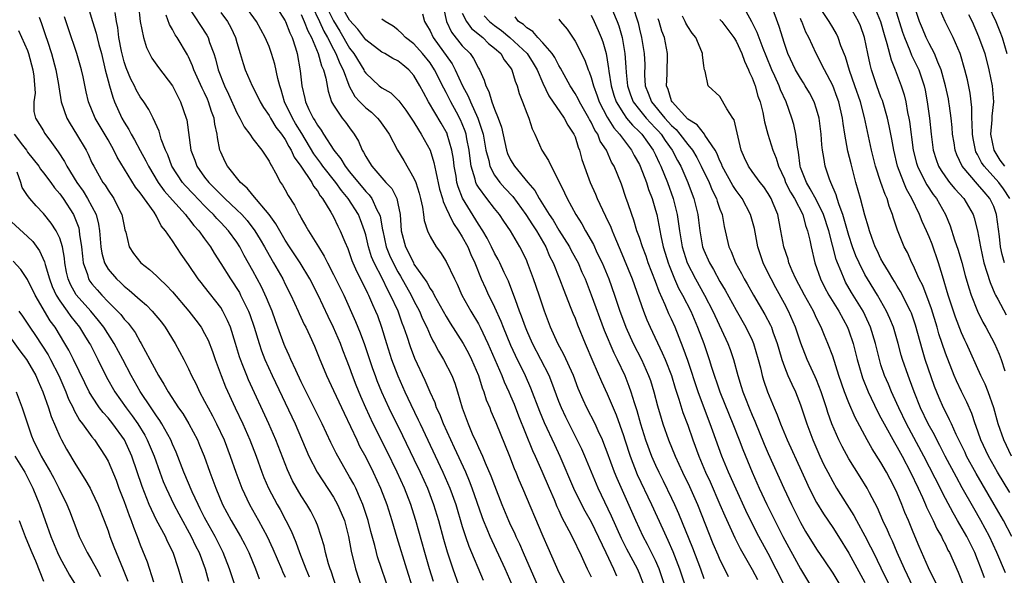
# Model space of a CAD drawing. Units: inches. Extents: x 2598000 to 2601000, y 1542000 to 1544541.
# Drawn here: x 2599000 to 2599122, y 1542828 to 1542897 of the extents above; entities that cross this region are included whole.
import ezdxf

# ---------------------------------------------------------------- set-up
doc = ezdxf.new("R2010")
doc.units = ezdxf.units.IN
doc.header["$MEASUREMENT"] = 0
doc.layers.add('LD25981542_2ft', color=82, linetype='Continuous')

msp = doc.modelspace()

# ---------------------------------------------------------------- linework, layer by layer
at = {"layer": 'LD25981542_2ft'}
for points, elevation in [([(2599007.89, 1542901), (2599009.07, 1542897), (2599009.54, 1542895.54), (2599009.65, 1542895), (2599009.86, 1542894.14), (2599010.18, 1542893), (2599010.66, 1542891), (2599011, 1542889.64), (2599011.17, 1542889), (2599011.58, 1542887.58), (2599011.82, 1542887), (2599012.72, 1542885), (2599013, 1542884.5), (2599013.58, 1542883.58), (2599013.86, 1542883), (2599014.29, 1542882.29), (2599014.98, 1542880.98), (2599015.7, 1542879.7), (2599016.01, 1542879), (2599017.23, 1542877), (2599017.97, 1542875.97), (2599019, 1542874.8), (2599020.63, 1542873), (2599020.77, 1542872.77), (2599021, 1542872.53), (2599021.66, 1542871.66), (2599022.27, 1542871), (2599023, 1542869.97), (2599023.71, 1542869), (2599024.19, 1542868.19), (2599025, 1542866.93), (2599026.2, 1542865), (2599026.54, 1542864.53), (2599027, 1542863.83), (2599027.31, 1542863.31), (2599027.47, 1542863), (2599027.9, 1542862.1), (2599028.45, 1542861), (2599028.6, 1542860.6), (2599029.15, 1542859), (2599029.75, 1542857), (2599030.07, 1542856.07), (2599030.49, 1542855), (2599031.4, 1542853), (2599034.23, 1542847), (2599035.94, 1542843), (2599036.98, 1542840.98), (2599039, 1542837.91), (2599039.51, 1542837), (2599039.96, 1542835.96), (2599040.35, 1542835), (2599040.87, 1542833), (2599041.19, 1542831.19), (2599041.73, 1542829), (2599042.53, 1542826.53)], 8718), ([(2599031, 1542900.23), (2599033, 1542897.08), (2599033.04, 1542897), (2599033.57, 1542895.57), (2599033.86, 1542895), (2599034.27, 1542893.73), (2599034.47, 1542893), (2599034.87, 1542890.87), (2599035.07, 1542889), (2599035.44, 1542887.44), (2599035.52, 1542887), (2599035.94, 1542886.06), (2599036.46, 1542885), (2599036.68, 1542884.68), (2599037, 1542884.1), (2599037.49, 1542883.49), (2599037.78, 1542883), (2599039.04, 1542881), (2599039.93, 1542879.93), (2599040.45, 1542879), (2599041, 1542878.31), (2599043, 1542875.87), (2599043.44, 1542875.44), (2599043.75, 1542875), (2599044.4, 1542873.6), (2599044.73, 1542873), (2599044.8, 1542872.8), (2599045.1, 1542871.1), (2599045.11, 1542871), (2599045.56, 1542869), (2599045.97, 1542867.97), (2599046.4, 1542867), (2599047, 1542865.88), (2599047.34, 1542865.34), (2599048.64, 1542863), (2599049, 1542862.27), (2599049.68, 1542861), (2599050.07, 1542860.07), (2599050.58, 1542859), (2599051, 1542858.03), (2599051.33, 1542857.33), (2599051.53, 1542857), (2599052.03, 1542856.03), (2599052.66, 1542855), (2599053.69, 1542853), (2599054.06, 1542852.06), (2599054.39, 1542851), (2599054.97, 1542849), (2599055.72, 1542847), (2599056.23, 1542845.77), (2599056.72, 1542844.72), (2599057, 1542844.05), (2599057.49, 1542843), (2599057.84, 1542842.16), (2599058.56, 1542840.56), (2599059, 1542839.34), (2599059.91, 1542837), (2599060.74, 1542835), (2599061, 1542834.42), (2599061.47, 1542833.47), (2599061.66, 1542833), (2599062.1, 1542832.1), (2599062.57, 1542831), (2599065, 1542825.42)], 8732), ([(2599014.78, 1542899), (2599015.01, 1542897.01), (2599015.41, 1542895), (2599015.78, 1542893.78), (2599016.16, 1542893), (2599016.45, 1542892.45), (2599017.26, 1542891.26), (2599018.99, 1542888.99), (2599020.02, 1542887), (2599020.71, 1542885), (2599020.77, 1542884.77), (2599021.29, 1542881), (2599021.76, 1542879.76), (2599022.02, 1542879), (2599023, 1542877.64), (2599023.5, 1542877), (2599024.26, 1542876.26), (2599025, 1542875.5), (2599025.27, 1542875.27), (2599025.52, 1542875), (2599027, 1542873.61), (2599027.61, 1542873), (2599028.27, 1542872.27), (2599029.24, 1542871), (2599029.9, 1542869.9), (2599030.42, 1542869), (2599031, 1542867.95), (2599031.56, 1542867), (2599032.69, 1542865), (2599033, 1542864.35), (2599033.69, 1542863), (2599034.61, 1542861), (2599034.72, 1542860.72), (2599035.36, 1542859.36), (2599035.55, 1542859), (2599036.06, 1542857.94), (2599036.65, 1542856.65), (2599037.21, 1542855.21), (2599038.12, 1542853), (2599039, 1542851.15), (2599040.31, 1542848.31), (2599041.89, 1542845), (2599042.25, 1542844.25), (2599043, 1542842.88), (2599043.93, 1542841), (2599044.86, 1542839), (2599045.63, 1542837), (2599046.26, 1542835), (2599046.88, 1542832.88), (2599048.07, 1542829), (2599048.77, 1542826.77)], 8722), ([(2599021, 1542898.79), (2599023.28, 1542895.28), (2599023.43, 1542895), (2599023.62, 1542894.38), (2599024.14, 1542893), (2599024.36, 1542892.36), (2599024.68, 1542891), (2599025.47, 1542889), (2599025.97, 1542887.97), (2599027, 1542885.66), (2599027.37, 1542885), (2599027.9, 1542883.9), (2599028.6, 1542883), (2599029, 1542882.4), (2599030.12, 1542881), (2599031, 1542879.64), (2599031.2, 1542879.2), (2599031.34, 1542879), (2599031.8, 1542878.2), (2599032.42, 1542877), (2599032.67, 1542876.67), (2599033, 1542876.08), (2599033.37, 1542875.37), (2599034.17, 1542874.17), (2599034.75, 1542873), (2599034.85, 1542872.85), (2599035, 1542872.55), (2599035.58, 1542871.58), (2599035.89, 1542871), (2599037.12, 1542869), (2599037.85, 1542867.85), (2599038.24, 1542867), (2599039, 1542865.57), (2599040.27, 1542863), (2599041.73, 1542859.73), (2599042.02, 1542859), (2599042.32, 1542858.32), (2599042.85, 1542856.85), (2599043.86, 1542853.86), (2599044.18, 1542853), (2599044.4, 1542852.4), (2599044.98, 1542850.98), (2599045.88, 1542849), (2599047.57, 1542845.57), (2599049, 1542842.62), (2599049.77, 1542841), (2599050.67, 1542839), (2599051.43, 1542837), (2599052.03, 1542835), (2599052.66, 1542832.66), (2599053.11, 1542831.11), (2599053.81, 1542829), (2599054.54, 1542827)], 8726), ([(2599061.21, 1542827), (2599060.33, 1542829), (2599058.44, 1542833), (2599058.08, 1542833.92), (2599057.62, 1542835), (2599057.45, 1542835.45), (2599056.24, 1542839), (2599055.89, 1542839.89), (2599055.42, 1542841), (2599054.02, 1542844.02), (2599053.56, 1542845), (2599052.65, 1542847), (2599052.2, 1542848.19), (2599051.81, 1542849), (2599051.61, 1542849.61), (2599051, 1542850.94), (2599050.39, 1542852.39), (2599049.12, 1542855.12), (2599048.56, 1542856.56), (2599048.14, 1542857.86), (2599047.75, 1542859), (2599047.53, 1542859.53), (2599047.02, 1542861), (2599046.1, 1542863), (2599045.7, 1542863.7), (2599045.09, 1542865), (2599044.07, 1542867), (2599043.74, 1542867.74), (2599043.35, 1542869), (2599043, 1542870.49), (2599042.85, 1542871), (2599042.36, 1542872.36), (2599042.09, 1542873), (2599040.82, 1542875), (2599039.98, 1542875.98), (2599039.28, 1542877), (2599037.69, 1542879), (2599037.41, 1542879.41), (2599036.56, 1542880.56), (2599035.07, 1542883.07), (2599034.3, 1542884.3), (2599033.89, 1542885), (2599032.93, 1542887), (2599032.5, 1542888.5), (2599032.33, 1542889), (2599032.08, 1542889.92), (2599031.71, 1542891.71), (2599031.31, 1542893), (2599031, 1542893.87), (2599030.53, 1542895), (2599029.43, 1542897), (2599027.98, 1542899)], 8730), ([(2599036.32, 1542899), (2599037.27, 1542897), (2599037.81, 1542895.81), (2599038.27, 1542895), (2599039, 1542893.54), (2599039.3, 1542893), (2599039.79, 1542891.79), (2599040.2, 1542891), (2599040.92, 1542889.08), (2599040.95, 1542888.95), (2599041.67, 1542887.67), (2599042.28, 1542887), (2599043, 1542886.26), (2599043.72, 1542885.72), (2599044.48, 1542885), (2599044.71, 1542884.71), (2599045.54, 1542883.54), (2599045.91, 1542883), (2599046.97, 1542881), (2599047.74, 1542879.74), (2599049, 1542877.54), (2599049.22, 1542877), (2599049.65, 1542875.65), (2599049.81, 1542875), (2599050.06, 1542873.94), (2599050.2, 1542873), (2599050.26, 1542872.27), (2599050.69, 1542871), (2599051, 1542870.28), (2599051.74, 1542869), (2599052.28, 1542868.28), (2599053, 1542867.19), (2599054.02, 1542865), (2599054.36, 1542864.36), (2599054.96, 1542863), (2599056.05, 1542861), (2599057, 1542859.41), (2599057.21, 1542859), (2599058.18, 1542857), (2599059.9, 1542853), (2599060.21, 1542852.21), (2599060.78, 1542851), (2599061, 1542850.48), (2599061.43, 1542849.43), (2599061.99, 1542847.99), (2599063.71, 1542843.71), (2599064.05, 1542843), (2599064.88, 1542841.12), (2599065.78, 1542839), (2599066.39, 1542837.61), (2599066.75, 1542836.75), (2599067, 1542836.23), (2599067.38, 1542835.38), (2599068.25, 1542833.75), (2599069, 1542832.22), (2599069.38, 1542831.38), (2599069.58, 1542831), (2599070.1, 1542829.9), (2599070.51, 1542829), (2599071, 1542827.98)], 8736), ([(2599038.05, 1542899), (2599039, 1542897.08), (2599039.78, 1542895.78), (2599041, 1542893.66), (2599041.51, 1542893), (2599042.76, 1542891), (2599042.83, 1542890.83), (2599043, 1542890.56), (2599044.69, 1542889), (2599045, 1542888.76), (2599046.11, 1542888.11), (2599047, 1542887.25), (2599047.12, 1542887.12), (2599047.99, 1542885.99), (2599049, 1542884.48), (2599049.54, 1542883.54), (2599049.91, 1542883), (2599051, 1542881), (2599051.48, 1542879.48), (2599051.7, 1542878.3), (2599052.18, 1542876.18), (2599052.52, 1542875), (2599052.61, 1542874.61), (2599053, 1542873.79), (2599053.35, 1542873), (2599053.89, 1542871.89), (2599054.53, 1542871), (2599055, 1542870.24), (2599055.67, 1542869), (2599056.05, 1542868.05), (2599056.54, 1542867), (2599057.36, 1542865), (2599057.87, 1542863.87), (2599058.27, 1542863), (2599058.52, 1542862.52), (2599059, 1542861.51), (2599059.78, 1542859.78), (2599060.07, 1542859), (2599061, 1542856.77), (2599061.55, 1542855.55), (2599062.81, 1542853), (2599063.49, 1542851.49), (2599064.59, 1542848.59), (2599065.17, 1542847.17), (2599066.44, 1542844.44), (2599067.13, 1542843), (2599068.83, 1542839), (2599069.81, 1542837), (2599070.22, 1542836.21), (2599071, 1542834.82), (2599072.81, 1542831), (2599073.77, 1542829), (2599074.14, 1542828.14)], 8738), ([(2599077.54, 1542827), (2599077, 1542828.42), (2599076.75, 1542829), (2599075.44, 1542831.44), (2599074.77, 1542832.77), (2599073.54, 1542835.54), (2599071.87, 1542839), (2599071.03, 1542841), (2599070.23, 1542843), (2599069.85, 1542843.85), (2599069.2, 1542845.2), (2599068.26, 1542847), (2599067.84, 1542847.84), (2599067.31, 1542849), (2599067, 1542849.79), (2599066.13, 1542852.13), (2599065.77, 1542853), (2599064.76, 1542855), (2599063.72, 1542857), (2599063, 1542858.6), (2599062.83, 1542859), (2599062.37, 1542860.37), (2599062.12, 1542861), (2599061.59, 1542862.41), (2599061.29, 1542863.29), (2599060.72, 1542864.72), (2599060.2, 1542865.8), (2599059.65, 1542867), (2599059.44, 1542867.44), (2599059, 1542868.2), (2599058.62, 1542869), (2599058.08, 1542870.08), (2599057.53, 1542871), (2599057, 1542871.81), (2599055.04, 1542875.04), (2599054.47, 1542876.47), (2599054.34, 1542877), (2599054.22, 1542877.78), (2599053.99, 1542879), (2599053.89, 1542879.89), (2599053.71, 1542881), (2599053.14, 1542883), (2599053.1, 1542883.1), (2599053, 1542883.3), (2599052.36, 1542884.36), (2599050.81, 1542887), (2599050.16, 1542888.16), (2599049.73, 1542889), (2599049, 1542890.27), (2599048.35, 1542891), (2599047.6, 1542891.6), (2599047, 1542892.09), (2599046.39, 1542892.39), (2599045.37, 1542893), (2599045, 1542893.2), (2599043, 1542894.73), (2599042.02, 1542896.02), (2599041, 1542897.16), (2599039.94, 1542899)], 8740), ([(2599052.67, 1542898.67), (2599053.05, 1542897), (2599053.67, 1542895.67), (2599055, 1542893.96), (2599055.96, 1542893), (2599056.4, 1542892.4), (2599057, 1542891.19), (2599057.12, 1542891), (2599057.71, 1542889.71), (2599057.91, 1542889), (2599058.3, 1542888.3), (2599058.67, 1542887), (2599059, 1542886.11), (2599059.46, 1542885), (2599059.85, 1542883.85), (2599060.47, 1542881), (2599060.61, 1542880.61), (2599061, 1542879.79), (2599061.49, 1542879), (2599063.14, 1542877), (2599064.01, 1542876.01), (2599064.53, 1542875), (2599065.78, 1542873), (2599066.29, 1542872.29), (2599067, 1542871.07), (2599068.32, 1542869), (2599068.54, 1542868.54), (2599069.39, 1542867), (2599069.86, 1542865.86), (2599070.24, 1542865), (2599071, 1542863.05), (2599072.63, 1542858.63), (2599073.81, 1542855.81), (2599074.23, 1542855), (2599075.17, 1542853), (2599075.7, 1542851.7), (2599075.95, 1542851), (2599076.34, 1542849.66), (2599076.68, 1542848.68), (2599077.14, 1542847), (2599077.76, 1542845), (2599078.49, 1542843), (2599079, 1542841.85), (2599079.4, 1542841), (2599079.94, 1542839.94), (2599081, 1542837.78), (2599081.37, 1542837), (2599081.87, 1542835.87), (2599083.58, 1542831.58), (2599084.57, 1542829), (2599085, 1542827.79)], 8746), ([(2599076.14, 1542899), (2599076.83, 1542896.83), (2599077, 1542896.06), (2599077.27, 1542895), (2599077.6, 1542893), (2599077.65, 1542891.65), (2599077.64, 1542890.36), (2599077.72, 1542889), (2599078.1, 1542888.1), (2599078.51, 1542887), (2599080.17, 1542885), (2599081, 1542884.07), (2599081.57, 1542883.57), (2599082.03, 1542883), (2599083, 1542881.7), (2599083.57, 1542881), (2599084.11, 1542880.11), (2599084.68, 1542879), (2599085.64, 1542877), (2599086.02, 1542876.02), (2599086.57, 1542875), (2599086.66, 1542874.66), (2599087, 1542873.68), (2599087.26, 1542873), (2599087.51, 1542871.51), (2599088.11, 1542869), (2599088.41, 1542868.41), (2599088.94, 1542867), (2599089.69, 1542865.69), (2599090.02, 1542865), (2599090.39, 1542864.39), (2599091.16, 1542863), (2599092.59, 1542860.59), (2599093.27, 1542859.27), (2599093.39, 1542859), (2599093.58, 1542858.42), (2599094.11, 1542857), (2599094.3, 1542856.3), (2599094.68, 1542855), (2599095, 1542854.09), (2599095.44, 1542853), (2599095.92, 1542851.92), (2599096.37, 1542851), (2599097, 1542849.38), (2599097.78, 1542847), (2599098.55, 1542845), (2599099.42, 1542843), (2599099.92, 1542841.92), (2599100.39, 1542841), (2599101, 1542839.83), (2599101.49, 1542839), (2599102.75, 1542837), (2599103.63, 1542835.63), (2599103.96, 1542835), (2599105, 1542833.1), (2599105.71, 1542831.71), (2599106.06, 1542831), (2599107, 1542829.12), (2599108.02, 1542827)], 8760), ([(2599122.48, 1542828.48), (2599121.4, 1542831), (2599120.49, 1542833), (2599119.42, 1542835), (2599118.53, 1542836.53), (2599117.07, 1542839.07), (2599116.36, 1542840.36), (2599114.97, 1542843), (2599114.31, 1542844.31), (2599113.93, 1542845), (2599113.63, 1542845.63), (2599112.86, 1542847), (2599111.91, 1542849), (2599111.12, 1542851), (2599110.56, 1542852.56), (2599110.37, 1542853), (2599109.68, 1542855), (2599109.52, 1542855.52), (2599109.13, 1542857), (2599108.55, 1542859), (2599108.1, 1542860.1), (2599107.69, 1542861), (2599106.55, 1542863), (2599105.33, 1542865), (2599105, 1542865.57), (2599104.27, 1542867), (2599103.88, 1542867.88), (2599103.46, 1542869), (2599103, 1542870.39), (2599102.44, 1542872.44), (2599102.25, 1542873), (2599101.79, 1542874.21), (2599101.56, 1542875), (2599101.44, 1542875.44), (2599100.76, 1542877), (2599100.61, 1542877.39), (2599100.06, 1542879), (2599099.92, 1542880.08), (2599099.74, 1542881), (2599099.66, 1542881.66), (2599099.59, 1542883), (2599099.32, 1542885), (2599099, 1542886.1), (2599098.69, 1542887), (2599098.11, 1542888.11), (2599097.6, 1542889), (2599097.38, 1542889.37), (2599097, 1542889.94), (2599096.4, 1542891), (2599095.44, 1542893), (2599095, 1542894.25), (2599094.36, 1542896.36), (2599093.39, 1542899)], 8770), ([(2599123, 1542838.47), (2599121.49, 1542841), (2599120.36, 1542843), (2599119.42, 1542845), (2599118.8, 1542846.8), (2599118.71, 1542847), (2599118.29, 1542848.29), (2599117.68, 1542849.68), (2599117, 1542851.02), (2599116.36, 1542852.36), (2599116.1, 1542853), (2599115, 1542855.8), (2599114.19, 1542858.19), (2599113.98, 1542859), (2599113.29, 1542861.29), (2599113, 1542862.09), (2599112.18, 1542864.18), (2599111.76, 1542865), (2599111, 1542866.72), (2599110.85, 1542867), (2599110.28, 1542868.28), (2599109.89, 1542869), (2599109.06, 1542871.06), (2599108.57, 1542872.57), (2599108.45, 1542873), (2599108.03, 1542874.03), (2599107.75, 1542875), (2599107.5, 1542875.5), (2599106.99, 1542876.99), (2599106.31, 1542879), (2599105.81, 1542881), (2599104.94, 1542885.06), (2599104.44, 1542887), (2599103.77, 1542889), (2599103.1, 1542890.9), (2599102.59, 1542892.59), (2599102.03, 1542893.97), (2599101.69, 1542895), (2599101.47, 1542895.47), (2599101, 1542896.26), (2599100.58, 1542897), (2599099.25, 1542899)], 8774), ([(2599123.22, 1542843), (2599122.26, 1542845), (2599121.57, 1542847), (2599121.02, 1542849), (2599120.3, 1542851), (2599119.92, 1542851.92), (2599119.39, 1542853), (2599117.63, 1542857), (2599117.42, 1542857.42), (2599117, 1542858.33), (2599116.25, 1542860.25), (2599115.36, 1542863), (2599114.62, 1542865.38), (2599114.15, 1542867), (2599113.34, 1542869.34), (2599113, 1542870.22), (2599112.66, 1542871), (2599112.13, 1542872.13), (2599111.8, 1542873), (2599110.85, 1542875), (2599110.17, 1542876.17), (2599109.83, 1542877), (2599109.05, 1542879), (2599108.58, 1542881), (2599108.36, 1542882.36), (2599108.03, 1542884.03), (2599107.82, 1542885), (2599107.17, 1542887.17), (2599107, 1542887.6), (2599106.5, 1542889), (2599105.83, 1542891), (2599105.66, 1542891.66), (2599105.35, 1542893), (2599104.94, 1542895), (2599104.45, 1542896.45), (2599104.22, 1542897), (2599103.08, 1542899)], 8776), ([(2599106.13, 1542899), (2599106.94, 1542897), (2599107.38, 1542895.38), (2599107.74, 1542894.26), (2599108.25, 1542892.25), (2599108.75, 1542891), (2599109.49, 1542889), (2599109.87, 1542887.87), (2599110.08, 1542887), (2599110.31, 1542885.69), (2599110.47, 1542885), (2599110.55, 1542884.56), (2599111.01, 1542881), (2599111.4, 1542879.4), (2599111.52, 1542879), (2599112.08, 1542877.92), (2599112.69, 1542876.69), (2599113.49, 1542875.49), (2599113.89, 1542875), (2599115.02, 1542873), (2599115.61, 1542871.61), (2599116.15, 1542869.85), (2599116.58, 1542868.58), (2599117.03, 1542867.03), (2599117.45, 1542865.45), (2599117.9, 1542863.9), (2599118.2, 1542863), (2599118.99, 1542860.99), (2599119.65, 1542859.65), (2599120.04, 1542859), (2599121.09, 1542857), (2599121.67, 1542855.67), (2599121.92, 1542855), (2599122.39, 1542853.61)], 8778), ([(2599108.73, 1542898.73), (2599109.67, 1542895.67), (2599109.9, 1542895), (2599110.59, 1542893.41), (2599110.81, 1542892.81), (2599111.47, 1542891.47), (2599111.68, 1542891), (2599112.35, 1542889), (2599112.47, 1542888.47), (2599112.75, 1542887), (2599113.01, 1542885), (2599113.24, 1542883), (2599113.5, 1542881), (2599113.85, 1542879.85), (2599114.15, 1542879), (2599114.46, 1542878.47), (2599115, 1542877.68), (2599115.52, 1542877), (2599116.19, 1542876.19), (2599117.28, 1542875), (2599118.45, 1542873), (2599118.59, 1542872.59), (2599119, 1542871), (2599119.34, 1542869), (2599119.78, 1542867), (2599120.16, 1542865.84), (2599120.55, 1542864.55), (2599121.15, 1542863.15), (2599121.23, 1542863), (2599121.52, 1542862.48), (2599122.54, 1542860.54)], 8780), ([(2599122.35, 1542867), (2599122.04, 1542868.04), (2599121.86, 1542869), (2599121.73, 1542870.27), (2599121.35, 1542873), (2599121, 1542873.99), (2599120.52, 1542875), (2599119.81, 1542875.81), (2599119, 1542876.8), (2599117.09, 1542879), (2599116.42, 1542880.42), (2599116.22, 1542881), (2599116.1, 1542881.9), (2599115.9, 1542883), (2599115.83, 1542883.83), (2599115.7, 1542885), (2599115.49, 1542886.51), (2599115.44, 1542887), (2599115.38, 1542887.37), (2599115.03, 1542889), (2599114.47, 1542891), (2599114.05, 1542891.95), (2599113.65, 1542893), (2599113, 1542894.24), (2599112.62, 1542895), (2599112.14, 1542896.14), (2599111.8, 1542897), (2599111.13, 1542899)], 8782), ([(2599122.99, 1542875), (2599122.21, 1542876.21), (2599121.64, 1542877), (2599119.81, 1542879), (2599119.48, 1542879.48), (2599119, 1542880.47), (2599118.8, 1542880.8), (2599118.72, 1542881), (2599118.44, 1542882.44), (2599118.35, 1542883), (2599118.34, 1542884.34), (2599118.29, 1542885), (2599118.29, 1542886.29), (2599118.08, 1542888.08), (2599117.75, 1542889.75), (2599117.43, 1542891), (2599116.88, 1542892.88), (2599116.83, 1542893), (2599115.97, 1542895), (2599114.99, 1542897), (2599114.09, 1542899)], 8784), ([(2599120.32, 1542899), (2599121.26, 1542897), (2599121.74, 1542895.74), (2599122.03, 1542895), (2599122.65, 1542893)], 8788), ([(2599002.45, 1542897.55), (2599002.75, 1542896.75), (2599003.25, 1542895.25), (2599003.47, 1542894.53), (2599003.97, 1542893), (2599004.51, 1542891), (2599004.85, 1542889.15), (2599004.88, 1542888.88), (2599005.2, 1542887), (2599005.89, 1542885), (2599006.28, 1542884.28), (2599007.09, 1542883), (2599008.27, 1542881), (2599008.52, 1542880.52), (2599009, 1542879.45), (2599009.22, 1542879), (2599010.36, 1542877), (2599010.64, 1542876.64), (2599011, 1542876.02), (2599011.72, 1542875), (2599012.43, 1542873.57), (2599012.73, 1542873), (2599013, 1542871.55), (2599013.1, 1542871.1), (2599013.2, 1542870.8), (2599013.61, 1542869), (2599014.17, 1542868.17), (2599015.07, 1542867), (2599016.17, 1542866.17), (2599017, 1542865.39), (2599017.39, 1542865), (2599018.24, 1542864.24), (2599019, 1542863.41), (2599021.05, 1542861), (2599021.9, 1542859.9), (2599022.56, 1542859), (2599023, 1542858.24), (2599023.42, 1542857.42), (2599023.98, 1542855.98), (2599024.32, 1542855), (2599025.06, 1542853), (2599025.6, 1542851.6), (2599026.79, 1542849), (2599027.74, 1542847), (2599028.63, 1542845), (2599029.39, 1542843), (2599030.09, 1542841), (2599030.35, 1542840.35), (2599030.92, 1542839), (2599032, 1542837), (2599032.37, 1542836.37), (2599033.1, 1542835), (2599033.73, 1542833.73), (2599034.02, 1542833), (2599034.32, 1542832.32), (2599034.8, 1542831), (2599035.57, 1542829), (2599035.98, 1542827.98)], 8714), ([(2599040.18, 1542824.18), (2599038.7, 1542828.7), (2599038.58, 1542829), (2599038.38, 1542829.62), (2599038.01, 1542831), (2599037.84, 1542831.84), (2599037.49, 1542833), (2599037, 1542834.42), (2599036.78, 1542835), (2599036.17, 1542836.17), (2599035.7, 1542837), (2599035, 1542838.07), (2599033.92, 1542839.92), (2599033.27, 1542841.27), (2599031.84, 1542845), (2599030.99, 1542846.99), (2599028.46, 1542852.46), (2599028.24, 1542853), (2599027.76, 1542854.24), (2599027.45, 1542855), (2599027.34, 1542855.34), (2599026.84, 1542857), (2599026.2, 1542859), (2599025.85, 1542859.85), (2599025.27, 1542861), (2599025, 1542861.44), (2599023, 1542864.02), (2599022.55, 1542864.55), (2599022.21, 1542865), (2599021, 1542866.81), (2599020.08, 1542868.08), (2599019, 1542869.75), (2599018.15, 1542871), (2599017.61, 1542871.61), (2599017, 1542872.81), (2599016.71, 1542873.29), (2599015, 1542875.71), (2599014.43, 1542876.43), (2599012.14, 1542880.14), (2599011.74, 1542881), (2599011, 1542882.3), (2599009.4, 1542885), (2599008.57, 1542887), (2599008.27, 1542888.27), (2599007.9, 1542890.1), (2599007.7, 1542891), (2599007.13, 1542893), (2599006.08, 1542896.08), (2599005.59, 1542897.59)], 8716), ([(2599046, 1542826), (2599044.48, 1542830.48), (2599044.34, 1542831), (2599044.13, 1542831.87), (2599043.64, 1542833.64), (2599043.31, 1542835), (2599042.74, 1542836.74), (2599042.65, 1542837), (2599042.34, 1542837.66), (2599041.76, 1542839), (2599041.51, 1542839.51), (2599041, 1542840.44), (2599040.67, 1542841), (2599039.34, 1542843.34), (2599038.68, 1542844.68), (2599037.61, 1542847), (2599036.62, 1542849), (2599035.61, 1542851), (2599035, 1542852.24), (2599034.31, 1542853.69), (2599033.72, 1542855), (2599033.51, 1542855.51), (2599033, 1542856.59), (2599032.88, 1542856.88), (2599031.79, 1542859.79), (2599031.37, 1542861), (2599031, 1542861.87), (2599030.68, 1542862.68), (2599030.04, 1542864.04), (2599029, 1542866), (2599027.92, 1542867.92), (2599027.36, 1542869), (2599027, 1542869.56), (2599025.96, 1542871), (2599025, 1542872.03), (2599024.52, 1542872.52), (2599024.11, 1542873), (2599023.54, 1542873.54), (2599023, 1542874.08), (2599021.57, 1542875.57), (2599020.6, 1542876.6), (2599020.26, 1542877), (2599018.94, 1542879), (2599018.42, 1542880.42), (2599018.14, 1542881), (2599017.61, 1542882.39), (2599017.35, 1542883.35), (2599016.6, 1542885), (2599016.07, 1542886.07), (2599015.46, 1542887), (2599015, 1542887.64), (2599014.51, 1542888.51), (2599014.27, 1542889), (2599013.82, 1542889.82), (2599013.24, 1542891.24), (2599013, 1542892), (2599012.8, 1542892.8), (2599012.68, 1542893.32), (2599012.36, 1542895), (2599012.23, 1542896.23), (2599012.06, 1542897), (2599011.89, 1542898.11)], 8720), ([(2599051.42, 1542827.42), (2599050.92, 1542829), (2599050.34, 1542831), (2599049.24, 1542835), (2599049, 1542835.77), (2599048.6, 1542837), (2599047.81, 1542839), (2599046.91, 1542841), (2599045.63, 1542843.63), (2599043.94, 1542847), (2599043, 1542849), (2599042.39, 1542850.39), (2599041.82, 1542851.82), (2599041.36, 1542853), (2599041, 1542854.04), (2599040.63, 1542855), (2599040.16, 1542856.16), (2599039.86, 1542857), (2599039, 1542858.97), (2599038.34, 1542860.34), (2599037.09, 1542863), (2599036.05, 1542865), (2599034.85, 1542867), (2599033.53, 1542869), (2599033, 1542869.84), (2599032.32, 1542871), (2599031.85, 1542871.85), (2599031, 1542873), (2599029, 1542875.41), (2599028.3, 1542876.3), (2599027.46, 1542877), (2599025.85, 1542879), (2599025.56, 1542879.56), (2599025, 1542880.75), (2599024.9, 1542881), (2599024.6, 1542882.6), (2599024.57, 1542883), (2599024.25, 1542884.25), (2599024.17, 1542885), (2599023.83, 1542885.83), (2599023.49, 1542887), (2599023.34, 1542887.33), (2599023, 1542888.13), (2599022.71, 1542888.71), (2599021.67, 1542891), (2599021.5, 1542891.5), (2599021, 1542892.59), (2599020.86, 1542892.86), (2599019.57, 1542895), (2599019.34, 1542895.34), (2599019, 1542895.99), (2599018.62, 1542896.62), (2599018.24, 1542897.76)], 8724), ([(2599025, 1542898.12), (2599025.85, 1542897), (2599026.25, 1542896.25), (2599026.83, 1542895), (2599027, 1542894.37), (2599027.42, 1542893), (2599027.77, 1542891.77), (2599028.04, 1542891), (2599028.9, 1542889), (2599029.62, 1542887.62), (2599029.9, 1542887), (2599030.31, 1542886.31), (2599031, 1542885.3), (2599031.16, 1542885), (2599031.85, 1542883.85), (2599032.53, 1542883), (2599033, 1542882.33), (2599033.46, 1542881.46), (2599033.75, 1542881), (2599034.13, 1542880.13), (2599034.96, 1542879), (2599036.3, 1542877), (2599036.53, 1542876.53), (2599037, 1542875.94), (2599037.34, 1542875.34), (2599037.64, 1542875), (2599038.68, 1542873.32), (2599039, 1542872.74), (2599039.56, 1542871.56), (2599039.85, 1542871), (2599040.4, 1542869.6), (2599040.77, 1542868.77), (2599041, 1542868.16), (2599041.29, 1542867.29), (2599041.4, 1542867), (2599041.89, 1542865.89), (2599043, 1542863.71), (2599043.22, 1542863.22), (2599043.34, 1542863), (2599043.83, 1542861.83), (2599044.23, 1542861), (2599044.45, 1542860.45), (2599044.97, 1542859), (2599045.57, 1542857), (2599046.22, 1542855), (2599047, 1542852.95), (2599047.86, 1542851), (2599048.61, 1542849.39), (2599049.52, 1542847.52), (2599049.76, 1542847), (2599052.59, 1542841), (2599053.46, 1542839), (2599054.18, 1542837), (2599055, 1542834.23), (2599055.4, 1542833), (2599055.81, 1542831.81), (2599057.59, 1542827.59)], 8728), ([(2599035, 1542897.88), (2599035.38, 1542897), (2599035.82, 1542895.82), (2599036.27, 1542895), (2599037.11, 1542893), (2599037.5, 1542891.5), (2599037.75, 1542891), (2599038.05, 1542889.95), (2599038.32, 1542888.32), (2599038.77, 1542887), (2599039, 1542886.58), (2599040.07, 1542885), (2599040.48, 1542884.48), (2599041, 1542883.78), (2599041.59, 1542883), (2599042.12, 1542882.12), (2599042.55, 1542881), (2599042.74, 1542880.74), (2599043, 1542880.21), (2599043.48, 1542879.48), (2599043.75, 1542879), (2599045.51, 1542877), (2599046.23, 1542876.23), (2599046.86, 1542875), (2599047, 1542874.36), (2599047.27, 1542873), (2599047.42, 1542871), (2599047.94, 1542869), (2599048.31, 1542868.31), (2599048.92, 1542867), (2599049, 1542866.86), (2599050.6, 1542864.59), (2599051, 1542863.83), (2599051.35, 1542863.35), (2599051.52, 1542863), (2599053, 1542860.33), (2599053.5, 1542859.5), (2599055.09, 1542857), (2599055.77, 1542855.77), (2599056.16, 1542855), (2599057, 1542853), (2599057.47, 1542851.47), (2599057.67, 1542851), (2599057.98, 1542849.98), (2599058.4, 1542849), (2599058.56, 1542848.56), (2599059, 1542847.54), (2599059.15, 1542847.15), (2599060.86, 1542843), (2599061.46, 1542841.46), (2599061.66, 1542841), (2599062.03, 1542840.03), (2599062.48, 1542839), (2599065, 1542833.03), (2599065.62, 1542831.62), (2599067, 1542828.54), (2599067.77, 1542827)], 8734), ([(2599080.13, 1542827), (2599079.46, 1542829), (2599079, 1542830.04), (2599078.01, 1542832.01), (2599077.48, 1542833), (2599076.54, 1542835), (2599074.23, 1542840.23), (2599073.92, 1542841), (2599073, 1542843.5), (2599072.58, 1542844.58), (2599072.4, 1542845), (2599071.87, 1542846.13), (2599071.49, 1542847), (2599070.47, 1542849), (2599070, 1542850), (2599069.4, 1542851.4), (2599068.79, 1542853), (2599067.63, 1542855.63), (2599066.88, 1542857), (2599065.97, 1542859), (2599065.22, 1542861), (2599064.55, 1542863), (2599063.84, 1542865), (2599063.1, 1542867), (2599063, 1542867.24), (2599062.45, 1542868.45), (2599062.16, 1542869), (2599060.99, 1542871), (2599060.17, 1542872.17), (2599059.62, 1542873), (2599059, 1542873.76), (2599058.04, 1542875), (2599057, 1542876.39), (2599056.77, 1542876.77), (2599056.69, 1542877), (2599056.61, 1542877.39), (2599056.11, 1542879), (2599055.96, 1542879.96), (2599055.85, 1542881), (2599055.58, 1542882.42), (2599055.48, 1542883), (2599055.37, 1542883.37), (2599055, 1542884.29), (2599054.78, 1542884.78), (2599054.29, 1542885.71), (2599053.58, 1542887), (2599053, 1542888.17), (2599052.7, 1542888.7), (2599052.56, 1542889), (2599052.03, 1542890.03), (2599051.55, 1542891), (2599051, 1542891.84), (2599050.07, 1542893), (2599049, 1542894.21), (2599047.94, 1542895), (2599047.5, 1542895.5), (2599047, 1542895.97), (2599046.41, 1542896.41), (2599045.41, 1542897), (2599045, 1542897.3)], 8742), ([(2599050.05, 1542897.95), (2599050.3, 1542897), (2599050.57, 1542896.57), (2599051, 1542895.82), (2599051.39, 1542895), (2599053.74, 1542891.74), (2599054.12, 1542891), (2599055.02, 1542889), (2599055.72, 1542887.72), (2599056, 1542887), (2599056.93, 1542885), (2599057.59, 1542883), (2599057.93, 1542881), (2599058.28, 1542879.72), (2599058.41, 1542879), (2599059, 1542877.91), (2599059.68, 1542877), (2599060.3, 1542876.3), (2599061.27, 1542875.27), (2599062.89, 1542873), (2599063.71, 1542871.71), (2599064.2, 1542871), (2599065.37, 1542869), (2599065.85, 1542867.85), (2599066.29, 1542867), (2599067.07, 1542865), (2599067.6, 1542863.6), (2599068.41, 1542861.59), (2599068.74, 1542860.74), (2599069, 1542860.12), (2599069.31, 1542859.31), (2599070.25, 1542857), (2599071.23, 1542854.77), (2599072.28, 1542852.28), (2599073, 1542850.74), (2599074.12, 1542848.12), (2599075, 1542845.55), (2599075.17, 1542845), (2599075.83, 1542843), (2599076.73, 1542840.73), (2599078.5, 1542837), (2599079.92, 1542833.92), (2599080.31, 1542833), (2599080.54, 1542832.54), (2599081.15, 1542831.15), (2599081.99, 1542829), (2599082.64, 1542827)], 8744), ([(2599055, 1542898.04), (2599055.52, 1542897), (2599056.13, 1542896.13), (2599057.53, 1542895), (2599058.27, 1542894.27), (2599059, 1542893.69), (2599059.77, 1542893), (2599060.21, 1542892.21), (2599061, 1542891.25), (2599061.17, 1542891), (2599061.57, 1542889.57), (2599061.83, 1542889), (2599062.06, 1542888.06), (2599062.49, 1542887), (2599063, 1542885.62), (2599063.26, 1542885), (2599063.66, 1542883.66), (2599064, 1542883), (2599064.86, 1542881), (2599065.72, 1542879.72), (2599066.03, 1542879), (2599067, 1542877.17), (2599067.7, 1542875.7), (2599068.01, 1542875), (2599069.08, 1542873), (2599069.84, 1542871.84), (2599070.29, 1542871), (2599071.28, 1542869.28), (2599071.77, 1542868.23), (2599072.38, 1542867), (2599073.21, 1542865), (2599073.92, 1542863), (2599074.57, 1542861), (2599075, 1542859.8), (2599075.3, 1542859), (2599076.23, 1542857), (2599077.24, 1542855), (2599078.14, 1542853), (2599078.37, 1542852.37), (2599078.79, 1542851), (2599079.24, 1542849.24), (2599079.7, 1542847.69), (2599079.92, 1542847), (2599080.62, 1542845), (2599081.42, 1542843), (2599082.33, 1542841), (2599083.2, 1542839.2), (2599084.2, 1542837), (2599086.13, 1542832.13), (2599086.73, 1542830.73), (2599087, 1542830.12), (2599087.57, 1542829), (2599088.03, 1542828.03)], 8748), ([(2599057.7, 1542897.7), (2599058.39, 1542897), (2599059, 1542896.5), (2599059.87, 1542895.87), (2599060.92, 1542895), (2599063.04, 1542893), (2599063.82, 1542891.82), (2599064.29, 1542891), (2599065, 1542889.34), (2599065.75, 1542887.75), (2599067.66, 1542885), (2599068.1, 1542884.1), (2599068.87, 1542883), (2599069, 1542882.67), (2599069.38, 1542881.38), (2599069.56, 1542881), (2599069.85, 1542879.85), (2599070.86, 1542877), (2599071.53, 1542875.53), (2599071.74, 1542875), (2599072.4, 1542873.6), (2599072.8, 1542872.8), (2599073.44, 1542871.44), (2599073.6, 1542871), (2599074.01, 1542869.99), (2599074.62, 1542868.62), (2599076.11, 1542865), (2599077.49, 1542861), (2599077.93, 1542859.93), (2599078.35, 1542859), (2599079.84, 1542855.84), (2599080.19, 1542855), (2599080.98, 1542853), (2599081.45, 1542851.45), (2599081.91, 1542850.09), (2599082.41, 1542848.41), (2599083, 1542846.82), (2599083.63, 1542845), (2599084.37, 1542843), (2599085.22, 1542841), (2599085.78, 1542839.78), (2599087, 1542837), (2599087.59, 1542835.59), (2599088.84, 1542832.84), (2599089.52, 1542831.52), (2599091, 1542828.92), (2599091.65, 1542827.65)], 8750), ([(2599094.98, 1542827), (2599093, 1542830.88), (2599091.84, 1542833), (2599090.87, 1542834.87), (2599090.22, 1542836.22), (2599089, 1542838.89), (2599088.07, 1542841), (2599087.24, 1542843), (2599086.1, 1542846.1), (2599085.8, 1542847), (2599085.56, 1542847.56), (2599084.3, 1542851), (2599083, 1542854.88), (2599082.45, 1542856.45), (2599081.44, 1542859), (2599081, 1542859.99), (2599080.67, 1542860.67), (2599080.2, 1542861.8), (2599079.43, 1542863.43), (2599079, 1542864.68), (2599078.1, 1542867), (2599077.82, 1542867.82), (2599077.36, 1542869), (2599077, 1542870.14), (2599076.69, 1542871), (2599076.31, 1542872.31), (2599076.05, 1542873), (2599075.54, 1542874.46), (2599075.37, 1542875), (2599074.77, 1542876.77), (2599073.86, 1542879), (2599073.53, 1542879.53), (2599072.89, 1542881), (2599072.14, 1542882.14), (2599071.82, 1542883), (2599071.48, 1542883.48), (2599071, 1542884.49), (2599070.8, 1542884.8), (2599070.71, 1542885), (2599069.54, 1542887), (2599069.37, 1542887.37), (2599069, 1542888.03), (2599068.38, 1542889), (2599067.64, 1542890.36), (2599067.2, 1542891.2), (2599067, 1542891.52), (2599066.5, 1542892.5), (2599066.17, 1542893), (2599065, 1542894.35), (2599064.37, 1542895), (2599063.74, 1542895.74), (2599063, 1542896.21), (2599062.61, 1542896.61), (2599062, 1542897), (2599061.56, 1542897.56)], 8752), ([(2599067, 1542897.3), (2599067.19, 1542897), (2599068.02, 1542896.02), (2599069, 1542894.53), (2599070.2, 1542892.2), (2599070.63, 1542891), (2599070.75, 1542890.75), (2599071, 1542890.04), (2599071.28, 1542889), (2599071.75, 1542887.75), (2599072, 1542887), (2599073, 1542885.11), (2599073.8, 1542883.8), (2599074.53, 1542883), (2599075, 1542882.34), (2599076.02, 1542881), (2599076.35, 1542880.35), (2599077, 1542879.23), (2599077.11, 1542879), (2599077.88, 1542877), (2599078.14, 1542876.14), (2599078.6, 1542875), (2599079, 1542873.57), (2599079.14, 1542873), (2599079.64, 1542870.36), (2599079.96, 1542869), (2599080.21, 1542868.21), (2599080.57, 1542867), (2599080.68, 1542866.68), (2599081.37, 1542865), (2599081.87, 1542863.87), (2599082.35, 1542863), (2599083.37, 1542861), (2599084.23, 1542859), (2599084.98, 1542857), (2599085.51, 1542855.51), (2599085.68, 1542855), (2599085.97, 1542854.03), (2599086.97, 1542851), (2599088.13, 1542848.13), (2599088.61, 1542847), (2599089.39, 1542845), (2599089.83, 1542843.83), (2599090.98, 1542841), (2599091.89, 1542839), (2599092.82, 1542837), (2599093.8, 1542835), (2599094.82, 1542833), (2599097, 1542828.98), (2599098.49, 1542826.49)], 8754), ([(2599071, 1542897.79), (2599071.39, 1542897), (2599071.88, 1542895.88), (2599072.25, 1542895), (2599072.45, 1542894.45), (2599072.85, 1542893), (2599073, 1542892.21), (2599073.16, 1542891.16), (2599073.19, 1542890.81), (2599073.48, 1542889), (2599073.83, 1542887.83), (2599074.11, 1542887), (2599075, 1542885.56), (2599075.41, 1542885), (2599076.13, 1542884.13), (2599077, 1542883.3), (2599077.28, 1542883), (2599078.71, 1542881), (2599079, 1542880.41), (2599079.44, 1542879.44), (2599079.66, 1542879), (2599080.48, 1542877), (2599081.2, 1542875), (2599081.68, 1542873), (2599081.86, 1542871.86), (2599081.97, 1542871), (2599082.32, 1542869), (2599082.93, 1542867), (2599083.95, 1542865), (2599085.07, 1542863), (2599086.11, 1542861), (2599087.98, 1542857), (2599088.26, 1542856.26), (2599088.7, 1542855), (2599089.21, 1542853), (2599089.64, 1542851.64), (2599089.83, 1542851), (2599090.17, 1542850.17), (2599090.61, 1542849), (2599091, 1542848.08), (2599091.33, 1542847.33), (2599092.49, 1542844.49), (2599093, 1542843.3), (2599094.94, 1542839), (2599095.88, 1542837), (2599096.86, 1542835), (2599097, 1542834.74), (2599097.64, 1542833.64), (2599099, 1542831.45), (2599099.99, 1542829.99), (2599101, 1542828.44), (2599101.87, 1542827)], 8756), ([(2599073.66, 1542898.34), (2599074.23, 1542897), (2599074.44, 1542896.44), (2599074.84, 1542895), (2599075.18, 1542893), (2599075.31, 1542891.31), (2599075.34, 1542890.66), (2599075.51, 1542889), (2599075.89, 1542887.89), (2599076.24, 1542887), (2599077, 1542886.01), (2599077.84, 1542885), (2599078.39, 1542884.39), (2599079, 1542883.76), (2599079.37, 1542883.37), (2599079.68, 1542883), (2599080.2, 1542882.2), (2599081.08, 1542881), (2599081.73, 1542879.73), (2599082.13, 1542879), (2599082.99, 1542877), (2599083.53, 1542875.53), (2599083.75, 1542875), (2599084.24, 1542873), (2599084.33, 1542872.33), (2599084.49, 1542871), (2599084.84, 1542869), (2599085, 1542868.57), (2599085.69, 1542867), (2599086.18, 1542866.18), (2599087, 1542864.69), (2599087.63, 1542863.63), (2599089, 1542861.11), (2599090.22, 1542859), (2599091, 1542857.4), (2599091.18, 1542857), (2599091.76, 1542855), (2599092.03, 1542853.97), (2599092.25, 1542853), (2599092.42, 1542852.42), (2599092.91, 1542851), (2599093.74, 1542849), (2599094.12, 1542848.12), (2599094.53, 1542847), (2599095.36, 1542845), (2599097.11, 1542841.11), (2599097.74, 1542839.74), (2599098.1, 1542839), (2599099, 1542837.23), (2599099.84, 1542835.84), (2599101, 1542834.13), (2599101.73, 1542833), (2599103, 1542830.93), (2599105, 1542827.29)], 8758), ([(2599111, 1542826.71), (2599109.91, 1542829), (2599109, 1542831), (2599108.41, 1542832.41), (2599108.12, 1542833), (2599107.8, 1542833.8), (2599107.23, 1542835), (2599106.56, 1542836.56), (2599105.57, 1542838.43), (2599105.29, 1542839), (2599104.42, 1542840.42), (2599103, 1542842.65), (2599102.17, 1542844.17), (2599101.77, 1542845), (2599100.91, 1542847), (2599100.4, 1542848.4), (2599100.22, 1542849), (2599099.56, 1542851), (2599099, 1542852.46), (2599098.84, 1542852.84), (2599097.85, 1542855), (2599097.04, 1542857.04), (2599096.39, 1542859), (2599095.52, 1542861), (2599095, 1542861.97), (2599093.92, 1542863.92), (2599093.35, 1542865), (2599093, 1542865.74), (2599092.38, 1542867), (2599091.7, 1542869), (2599091.27, 1542871.27), (2599090.81, 1542873), (2599089.76, 1542875), (2599089, 1542876.01), (2599088.61, 1542876.61), (2599087.29, 1542879), (2599087.22, 1542879.22), (2599087, 1542879.67), (2599086.63, 1542880.63), (2599086.4, 1542881), (2599085.13, 1542882.87), (2599085.06, 1542883), (2599084.15, 1542884.15), (2599083, 1542884.86), (2599081.06, 1542887), (2599081, 1542887.13), (2599080.55, 1542888.55), (2599080.35, 1542889), (2599080.43, 1542890.43), (2599080.44, 1542891), (2599080.49, 1542892.5), (2599080.5, 1542893), (2599080.1, 1542895), (2599079.8, 1542895.8), (2599079.45, 1542897), (2599079.32, 1542897.32)], 8762), ([(2599113.93, 1542827), (2599112.9, 1542829.1), (2599111.75, 1542831.76), (2599111, 1542833.55), (2599110.41, 1542835), (2599109.98, 1542835.98), (2599109.59, 1542837), (2599109, 1542838.38), (2599108.71, 1542839), (2599108.12, 1542840.12), (2599107.68, 1542841), (2599107, 1542842.22), (2599105.91, 1542843.91), (2599105.28, 1542845), (2599103.78, 1542847.78), (2599103, 1542849.63), (2599102.48, 1542851), (2599101.78, 1542853), (2599101, 1542855.4), (2599100.41, 1542857), (2599099.99, 1542857.99), (2599099.59, 1542859), (2599099, 1542860.15), (2599098.6, 1542861), (2599097.48, 1542863), (2599096.44, 1542865), (2599095.98, 1542866.02), (2599095.57, 1542867), (2599095.46, 1542867.46), (2599094.92, 1542869), (2599094.58, 1542871), (2599094.18, 1542873), (2599093.62, 1542874.38), (2599093.35, 1542875), (2599093, 1542875.62), (2599092.44, 1542876.44), (2599092.01, 1542877), (2599091, 1542878.36), (2599090.54, 1542879), (2599090.05, 1542880.05), (2599089.64, 1542881), (2599089.15, 1542883.15), (2599088.76, 1542884.76), (2599088.59, 1542885), (2599087.84, 1542886.16), (2599087, 1542887.69), (2599085.55, 1542889), (2599085.16, 1542890.84), (2599085.08, 1542891), (2599085, 1542891.49), (2599084.84, 1542892.84), (2599084.85, 1542893), (2599084.76, 1542893.24), (2599084.01, 1542895), (2599083.54, 1542895.54), (2599083, 1542896.36), (2599082.77, 1542896.77), (2599082.68, 1542897), (2599082.33, 1542897.67)], 8764), ([(2599087, 1542897.26), (2599087.23, 1542897), (2599088.74, 1542895), (2599089, 1542894.55), (2599089.71, 1542893), (2599090.05, 1542892.05), (2599090.56, 1542891), (2599090.67, 1542890.66), (2599091, 1542890), (2599091.38, 1542889), (2599091.72, 1542887.72), (2599092, 1542887), (2599092.33, 1542885.67), (2599092.46, 1542885), (2599092.53, 1542884.53), (2599092.95, 1542883), (2599093.57, 1542881), (2599094, 1542880), (2599094.27, 1542879), (2599095, 1542877.43), (2599095.16, 1542877), (2599095.77, 1542875.77), (2599096.24, 1542875), (2599097.28, 1542873), (2599097.64, 1542871.64), (2599097.89, 1542871), (2599098.16, 1542869.84), (2599098.31, 1542869), (2599098.8, 1542867), (2599099.49, 1542865), (2599099.99, 1542863.99), (2599100.52, 1542863), (2599101.76, 1542861), (2599102.83, 1542859), (2599103, 1542858.56), (2599103.53, 1542857), (2599104.04, 1542855), (2599104.62, 1542853), (2599104.72, 1542852.72), (2599105.4, 1542851), (2599106.55, 1542848.55), (2599107, 1542847.75), (2599107.38, 1542847), (2599108.67, 1542844.67), (2599109, 1542844.12), (2599109.61, 1542843), (2599110.65, 1542841), (2599111.61, 1542839), (2599112.15, 1542837.85), (2599112.53, 1542837), (2599112.66, 1542836.66), (2599113.48, 1542835), (2599113.95, 1542833.95), (2599114.51, 1542833), (2599114.66, 1542832.66), (2599115, 1542832.01), (2599115.32, 1542831.32), (2599115.5, 1542831), (2599116.57, 1542828.57), (2599118, 1542825)], 8766), ([(2599119.86, 1542827.86), (2599119.45, 1542829), (2599119, 1542830.13), (2599118.64, 1542831), (2599117.66, 1542833), (2599116.52, 1542835), (2599115.95, 1542835.95), (2599115, 1542837.74), (2599113.73, 1542840.27), (2599112.34, 1542843), (2599110.17, 1542847), (2599109.2, 1542849), (2599108.52, 1542850.52), (2599108.29, 1542851), (2599107.92, 1542851.92), (2599107.44, 1542853), (2599107, 1542854.34), (2599106.8, 1542855), (2599106.31, 1542857), (2599105.7, 1542859), (2599105.49, 1542859.49), (2599104.77, 1542861), (2599103.34, 1542863.34), (2599102.61, 1542864.61), (2599102.41, 1542865), (2599102.05, 1542865.95), (2599101.6, 1542867), (2599101.43, 1542867.43), (2599100.52, 1542871), (2599099.87, 1542873), (2599099, 1542874.8), (2599098.22, 1542876.22), (2599097.73, 1542877), (2599097, 1542878.87), (2599096.95, 1542879), (2599096.76, 1542880.76), (2599096.62, 1542881.38), (2599096.44, 1542883), (2599096.18, 1542884.18), (2599095.94, 1542885), (2599095.23, 1542887), (2599094.52, 1542888.52), (2599094.36, 1542889), (2599093.82, 1542890.18), (2599093.43, 1542891), (2599092.72, 1542892.72), (2599092.35, 1542893.65), (2599091.64, 1542895.64), (2599090.96, 1542896.96), (2599090.24, 1542898.24)], 8768), ([(2599123.25, 1542833), (2599122.21, 1542835), (2599121.06, 1542837), (2599118.82, 1542840.82), (2599117.64, 1542843), (2599117.44, 1542843.44), (2599116.33, 1542845.67), (2599115.74, 1542847), (2599115.52, 1542847.52), (2599115, 1542848.52), (2599114.77, 1542849), (2599114.23, 1542850.23), (2599113.66, 1542851.66), (2599112.5, 1542855), (2599112.14, 1542856.14), (2599111.27, 1542859.27), (2599110.77, 1542860.77), (2599110.67, 1542861), (2599109.44, 1542863.44), (2599109, 1542864.13), (2599108.68, 1542864.68), (2599108.47, 1542865), (2599107.95, 1542865.95), (2599107.26, 1542867), (2599107, 1542867.49), (2599106.52, 1542868.52), (2599106.28, 1542869), (2599105.85, 1542870.15), (2599105.56, 1542871), (2599105.45, 1542871.45), (2599105, 1542872.91), (2599104.45, 1542875), (2599103.89, 1542877), (2599103.29, 1542879.29), (2599102.9, 1542880.9), (2599102.53, 1542883), (2599102.32, 1542884.32), (2599102.24, 1542885), (2599101.77, 1542887), (2599101.57, 1542887.57), (2599101, 1542889.06), (2599099.98, 1542891), (2599098.96, 1542893), (2599098.03, 1542895), (2599097.67, 1542895.67), (2599097.16, 1542897), (2599097.1, 1542897.1), (2599097, 1542897.35)], 8772), ([(2599117.86, 1542897.86), (2599118.31, 1542897), (2599119.12, 1542895.12), (2599119.88, 1542893), (2599120.41, 1542891), (2599120.81, 1542889), (2599120.96, 1542887), (2599120.77, 1542885.23), (2599120.77, 1542884.77), (2599120.62, 1542883), (2599121.01, 1542881), (2599121.78, 1542879.78), (2599122.34, 1542879)], 8786), ([(2598999.88, 1542895.88), (2599001, 1542893.39), (2599001.14, 1542893), (2599001.68, 1542891), (2599001.79, 1542890.21), (2599001.93, 1542888.07), (2599001.77, 1542887), (2599001.79, 1542885.79), (2599001.99, 1542885), (2599003, 1542883.39), (2599003.13, 1542883.13), (2599003.77, 1542882.23), (2599004.82, 1542880.82), (2599005.59, 1542879.59), (2599005.87, 1542879), (2599007.11, 1542877), (2599007.9, 1542875.9), (2599008.46, 1542875), (2599009.52, 1542873), (2599009.82, 1542871.82), (2599009.94, 1542871), (2599010.09, 1542869), (2599010.21, 1542868.21), (2599010.55, 1542867), (2599011, 1542866.21), (2599012.04, 1542865), (2599012.55, 1542864.55), (2599013, 1542864.1), (2599013.63, 1542863.63), (2599015, 1542862.4), (2599015.76, 1542861.76), (2599016.5, 1542861), (2599017.62, 1542859.62), (2599018.09, 1542859), (2599019.33, 1542857), (2599020.41, 1542855), (2599021, 1542853.85), (2599021.38, 1542853), (2599021.93, 1542851.93), (2599022.36, 1542851), (2599023, 1542849.84), (2599023.42, 1542849), (2599023.98, 1542847.98), (2599024.48, 1542847), (2599025.42, 1542845), (2599026.18, 1542843), (2599026.87, 1542841), (2599027.6, 1542839), (2599028.56, 1542837), (2599029.7, 1542835), (2599030.77, 1542833), (2599031.48, 1542831.48), (2599032.55, 1542829), (2599032.67, 1542828.67), (2599033, 1542827.94)], 8712), ([(2598999.35, 1542883), (2599000.36, 1542881.64), (2599000.86, 1542881), (2599001, 1542880.77), (2599002.4, 1542879), (2599002.63, 1542878.63), (2599003, 1542878.18), (2599003.88, 1542877), (2599004.34, 1542876.34), (2599005, 1542875.59), (2599005.42, 1542875), (2599006.7, 1542873), (2599006.81, 1542872.81), (2599007.36, 1542871.36), (2599007.43, 1542871), (2599007.47, 1542870.53), (2599007.72, 1542869), (2599007.82, 1542867.82), (2599007.93, 1542867), (2599008.45, 1542865.55), (2599008.58, 1542865), (2599008.74, 1542864.74), (2599009, 1542864.4), (2599009.64, 1542863.64), (2599010.22, 1542863), (2599011, 1542862.16), (2599012.18, 1542861), (2599012.57, 1542860.57), (2599013, 1542860), (2599013.5, 1542859.5), (2599014.36, 1542858.36), (2599015, 1542857.21), (2599015.13, 1542857), (2599016.21, 1542855), (2599017, 1542853.45), (2599017.25, 1542853), (2599017.94, 1542851.94), (2599018.45, 1542851), (2599019.75, 1542849), (2599020.27, 1542848.27), (2599021.02, 1542847.02), (2599022.1, 1542845), (2599022.37, 1542844.37), (2599022.92, 1542843), (2599023.63, 1542841), (2599024.02, 1542840.02), (2599024.37, 1542839), (2599025.22, 1542837), (2599026.31, 1542835), (2599027.47, 1542833), (2599028, 1542832), (2599028.49, 1542831), (2599029.32, 1542829), (2599029.76, 1542827.76)], 8710), ([(2599026.74, 1542827), (2599026.1, 1542829), (2599025.3, 1542831), (2599024.29, 1542833), (2599023.18, 1542835), (2599023, 1542835.36), (2599022.46, 1542836.46), (2599022.18, 1542837), (2599021.46, 1542838.54), (2599020.42, 1542841), (2599019.47, 1542843.47), (2599019, 1542844.47), (2599018.78, 1542845), (2599017.67, 1542847), (2599017.42, 1542847.42), (2599017, 1542847.99), (2599016.62, 1542848.62), (2599016.34, 1542849), (2599015, 1542851.03), (2599013.88, 1542853), (2599012.84, 1542855), (2599011.78, 1542857), (2599010.48, 1542859), (2599009.83, 1542859.83), (2599008.86, 1542861), (2599007.05, 1542863.05), (2599006.32, 1542864.32), (2599006.03, 1542865), (2599005.85, 1542865.85), (2599005.64, 1542867), (2599005.59, 1542867.59), (2599005.35, 1542869), (2599005, 1542870.08), (2599004.56, 1542871), (2599003.95, 1542871.95), (2599003, 1542873.15), (2599002.09, 1542874.09), (2599001.29, 1542875), (2599001, 1542875.38), (2599000.35, 1542876.35), (2599000.18, 1542877), (2598999.73, 1542878.27)], 8708), ([(2598999, 1542872.1), (2599001, 1542870.3), (2599001.64, 1542869.64), (2599002.49, 1542868.49), (2599003.12, 1542867.12), (2599003.19, 1542866.81), (2599003.71, 1542865), (2599004.07, 1542864.07), (2599004.54, 1542863), (2599005, 1542862.27), (2599005.93, 1542861), (2599006.36, 1542860.36), (2599007.45, 1542859), (2599008.22, 1542857.78), (2599008.71, 1542857), (2599008.81, 1542856.81), (2599009.75, 1542855), (2599010.82, 1542852.82), (2599011.84, 1542851), (2599013.26, 1542849), (2599014.01, 1542848.01), (2599014.7, 1542847), (2599015.58, 1542845.58), (2599015.88, 1542845), (2599016.72, 1542843), (2599017.43, 1542841), (2599017.86, 1542839.86), (2599018.23, 1542839), (2599019.19, 1542837), (2599019.81, 1542835.81), (2599021.34, 1542833), (2599021.87, 1542831.86), (2599022.31, 1542831), (2599023.05, 1542829), (2599023.47, 1542827.47)], 8706), ([(2599020.33, 1542827), (2599019.76, 1542829), (2599019.08, 1542831), (2599018.38, 1542832.38), (2599018.12, 1542833), (2599017.04, 1542835.04), (2599016.11, 1542837), (2599015.22, 1542839.22), (2599013.94, 1542843), (2599013.04, 1542845), (2599011.59, 1542847), (2599011, 1542847.74), (2599010.39, 1542848.4), (2599009.96, 1542849), (2599009, 1542850.43), (2599008.67, 1542851), (2599008.11, 1542852.11), (2599006.73, 1542855), (2599006.15, 1542856.15), (2599005.65, 1542857), (2599004.42, 1542859), (2599003.82, 1542859.82), (2599001.95, 1542863), (2599001, 1542864.93), (2599000.16, 1542866.16), (2598999.23, 1542867.23)], 8704), ([(2598999.92, 1542861), (2599000.37, 1542860.37), (2599001.28, 1542859), (2599001.99, 1542857.99), (2599002.78, 1542856.78), (2599003.56, 1542855.56), (2599003.86, 1542855), (2599004.88, 1542853), (2599005.75, 1542851), (2599006.09, 1542850.09), (2599006.65, 1542849), (2599006.75, 1542848.75), (2599007.47, 1542847.47), (2599007.84, 1542847), (2599009, 1542845.39), (2599009.31, 1542845), (2599010.65, 1542843), (2599011, 1542842.35), (2599011.99, 1542839.99), (2599012.36, 1542839), (2599013, 1542837.36), (2599013.61, 1542835.61), (2599013.87, 1542835), (2599014.15, 1542834.15), (2599014.63, 1542833), (2599015, 1542831.99), (2599015.84, 1542829.84), (2599016.64, 1542827.36)], 8702), ([(2598999, 1542857.52), (2599000.06, 1542856.06), (2599000.87, 1542855), (2599001, 1542854.8), (2599002.02, 1542853), (2599002.31, 1542852.31), (2599002.89, 1542851), (2599003.59, 1542849), (2599003.93, 1542847.93), (2599005, 1542845.42), (2599005.21, 1542845), (2599005.85, 1542843.85), (2599007, 1542841.9), (2599008.13, 1542840.13), (2599008.78, 1542839), (2599009, 1542838.57), (2599009.75, 1542837), (2599010.53, 1542835), (2599011, 1542833.7), (2599011.23, 1542833), (2599011.74, 1542831.74), (2599012, 1542831), (2599012.89, 1542828.89), (2599013.46, 1542827.46)], 8700), ([(2598999.58, 1542851), (2599000.35, 1542849), (2599001.51, 1542845.51), (2599001.7, 1542845), (2599002.68, 1542843), (2599003.84, 1542841), (2599004.25, 1542840.25), (2599004.89, 1542839), (2599005.87, 1542837), (2599006.2, 1542836.2), (2599006.68, 1542835), (2599007, 1542834.11), (2599007.43, 1542833), (2599008.4, 1542831), (2599009, 1542830.01), (2599009.56, 1542829), (2599010.05, 1542828.05)], 8698), ([(2598999.43, 1542843), (2599000.65, 1542841), (2599001.68, 1542839), (2599002.48, 1542837), (2599003.91, 1542833), (2599004.72, 1542831), (2599005, 1542830.41), (2599006.21, 1542828.21), (2599006.95, 1542827)], 8696), ([(2598999.98, 1542835), (2599000.7, 1542833), (2599000.8, 1542832.8), (2599001.53, 1542831), (2599001.98, 1542829.98), (2599003, 1542827.45)], 8694)]:
    msp.add_lwpolyline(points, dxfattribs=dict(at, elevation=elevation))

doc.saveas('drawing.dxf')
